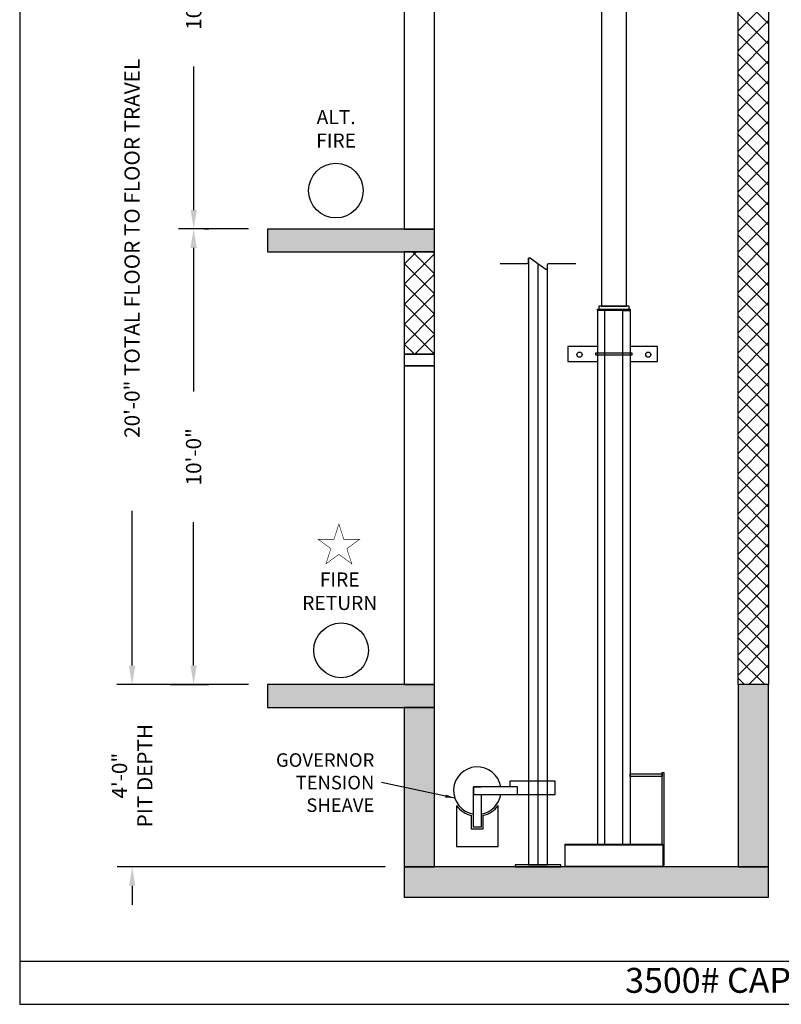
# Model space of a CAD drawing. Extents: x 1081 to 1493, y 277 to 796.
# Drawn here: x 1081 to 1282, y 277 to 536 of the extents above; entities that cross this region are included whole.
import ezdxf

# ---------------------------------------------------------------- set-up
doc = ezdxf.new("R2010")
doc.units = 0
doc.header["$LTSCALE"] = 40
doc.header["$MEASUREMENT"] = 0
doc.header["$PDMODE"] = 34
doc.layers.get('0').update_dxf_attribs({"linetype": 'CONTINUOUS'})
doc.layers.get('DEFPOINTS').update_dxf_attribs({"linetype": 'CONTINUOUS'})
doc.styles.add('ROMAND', font='arialbd.ttf')
doc.styles.add('ROMANS', font='ROMANS.SHX')
doc.dimstyles.new('MEI', dxfattribs={"dimtxt": 4.25, "dimasz": 5, "dimexe": 2, "dimexo": 2.5, "dimgap": 3.75, "dimtad": 0, "dimdec": 4, "dimzin": 3, "dimdsep": 46, "dimlunit": 4, "dimtxsty": 'ROMANS', "dimcen": 4.25, "dimadec": 0, "dimazin": 0, "dimtfac": 1, "dimtdec": 4, "dimtofl": 0, "dimtmove": 0, "dimatfit": 3, "dimfxl": 1, "dimfrac": 2, "dimtolj": 1, "dimtzin": 0, "dimarcsym": 0})

# ---------------------------------------------------------------- blocks, each defined once
blk = doc.blocks.new('*D55')
at = {"color": 0, "lineweight": -2, "ltscale": 0.25, "transparency": 16777216}
for p, q in [((1141.56, 601.18), (1106.87, 601.18)), ((1110.87, 596.18), (1110.87, 545.19)), ((1110.87, 366.18), (1110.87, 406.95)), ((1141.56, 361.18), (1106.87, 361.18))]:
    blk.add_line(p, q, dxfattribs=at)
at = {"color": 0, "ltscale": 0.25, "transparency": 16777216}
for points in [[(1110.04, 596.18), (1111.7, 596.18), (1110.87, 601.18)], [(1110.04, 366.18), (1111.7, 366.18), (1110.87, 361.18)]]:
    blk.add_solid(points, dxfattribs=at)
at = {"layer": 'DEFPOINTS', "color": 0, "ltscale": 0.25, "transparency": 16777216}
for p in [(1110.87, 601.18), (1146.56, 601.18), (1146.56, 361.18)]:
    blk.add_point(p, dxfattribs=at)
at = {"color": 0, "ltscale": 0.25, "transparency": 16777216, "insert": (1110.87, 476.07), "char_height": 4, "attachment_point": 5, "rotation": 90, "style": 'ROMANS'}
blk.add_mtext('\\A1;20\'-0" TOTAL FLOOR TO FLOOR TRAVEL', dxfattribs=at)
blk = doc.blocks.new('*D57')
at = {"color": 0, "lineweight": -2, "ltscale": 0.25, "transparency": 16777216}
for p, q in [((1110.91, 366.18), (1110.91, 371.18)), ((1141.56, 361.18), (1106.91, 361.18)), ((1177.56, 313.18), (1106.91, 313.18)), ((1110.91, 308.18), (1110.91, 303.18))]:
    blk.add_line(p, q, dxfattribs=at)
at = {"color": 0, "ltscale": 0.25, "transparency": 16777216}
for points in [[(1110.08, 366.18), (1111.74, 366.18), (1110.91, 361.18)], [(1110.08, 308.18), (1111.74, 308.18), (1110.91, 313.18)]]:
    blk.add_solid(points, dxfattribs=at)
at = {"layer": 'DEFPOINTS', "color": 0, "ltscale": 0.25, "transparency": 16777216}
for p in [(1110.91, 361.18), (1146.56, 361.18), (1182.56, 313.18)]:
    blk.add_point(p, dxfattribs=at)
at = {"color": 0, "ltscale": 0.25, "transparency": 16777216, "insert": (1110.91, 337.18), "char_height": 4, "attachment_point": 5, "rotation": 90, "style": 'ROMANS'}
blk.add_mtext('\\A1;4\'-0"\\PPIT DEPTH', dxfattribs=at)
blk = doc.blocks.new('*D58')
at = {"color": 0, "lineweight": -2, "ltscale": 0.25, "transparency": 16777216}
for p, q in [((1141.56, 601.18), (1123.12, 601.18)), ((1127.12, 596.18), (1127.12, 558.39)), ((1127.12, 486.18), (1127.12, 523.96)), ((1141.56, 481.18), (1123.12, 481.18))]:
    blk.add_line(p, q, dxfattribs=at)
at = {"color": 0, "ltscale": 0.25, "transparency": 16777216}
for points in [[(1126.29, 596.18), (1127.95, 596.18), (1127.12, 601.18)], [(1126.29, 486.18), (1127.95, 486.18), (1127.12, 481.18)]]:
    blk.add_solid(points, dxfattribs=at)
at = {"layer": 'DEFPOINTS', "color": 0, "ltscale": 0.25, "transparency": 16777216}
for p in [(1127.12, 601.18), (1146.56, 601.18), (1146.56, 481.18)]:
    blk.add_point(p, dxfattribs=at)
at = {"color": 0, "ltscale": 0.25, "transparency": 16777216, "insert": (1127.12, 541.18), "char_height": 4, "attachment_point": 5, "rotation": 90, "style": 'ROMANS'}
blk.add_mtext('\\A1;10\'-0"', dxfattribs=at)
blk = doc.blocks.new('PED_BRACKET')
at = {"ltscale": 0.25}
for points in [[(-4.31, -9.84), (-12.18, -9.84), (-12.18, -13.84), (-4.31, -13.84)], [(4.31, -13.84), (11.49, -13.84), (11.49, -9.84), (4.31, -9.84)]]:
    blk.add_lwpolyline(points, dxfattribs=at)
blk.add_lwpolyline([(-4.81, -12.09), (4.81, -12.09), (4.81, -11.59), (-4.81, -11.59)], close=True)
for centre in [(-9.05, -12), (9.05, -12)]:
    blk.add_circle(centre, 0.684, dxfattribs=at)
blk = doc.blocks.new('*D63')
at = {"color": 0, "lineweight": -2, "ltscale": 0.25, "transparency": 16777216}
for p, q in [((1129.91, 481.18), (1131.08, 481.18)), ((1127.08, 476.18), (1127.08, 438.39)), ((1127.08, 366.18), (1127.08, 403.96)), ((1120.9, 361.18), (1131.08, 361.18))]:
    blk.add_line(p, q, dxfattribs=at)
at = {"color": 0, "ltscale": 0.25, "transparency": 16777216}
for points in [[(1126.25, 476.18), (1127.92, 476.18), (1127.08, 481.18)], [(1126.25, 366.18), (1127.92, 366.18), (1127.08, 361.18)]]:
    blk.add_solid(points, dxfattribs=at)
at = {"layer": 'DEFPOINTS', "color": 0, "ltscale": 0.25, "transparency": 16777216}
for p in [(1124.91, 481.18), (1115.9, 361.18), (1127.08, 361.18)]:
    blk.add_point(p, dxfattribs=at)
at = {"color": 0, "ltscale": 0.25, "transparency": 16777216, "insert": (1127.08, 421.18), "char_height": 4, "attachment_point": 5, "rotation": 90, "style": 'ROMANS'}
blk.add_mtext('\\A1;10\'-0"', dxfattribs=at)

msp = doc.modelspace()

# ---------------------------------------------------------------- hatches: boundary and pattern name
h = msp.add_hatch()
h.set_pattern_fill('ANSI37', color=256, scale=30, style=0)
h.paths.add_polyline_path([(1278.55734, 754.07787), (1270.55734, 754.07787), (1270.55734, 361.17515), (1278.55734, 361.17515)])
h.paths.add_polyline_path([(1190.55734, 475.17515), (1182.55734, 475.17515), (1182.55734, 448.17515), (1190.55734, 448.17515)])
h.paths.add_polyline_path([(1190.55734, 595.17515), (1182.55734, 595.17515), (1182.55734, 568.17515), (1190.55734, 568.17515)])
h.paths.add_polyline_path([(1190.55734, 754.07787), (1182.55734, 754.07787), (1182.55734, 688.17515), (1190.55734, 688.17515)])
h = msp.add_hatch()
h.set_pattern_fill('AR-CONC', color=256, style=0)
h.set_pattern_definition([(50, (0, 0), (7.172602, -0.627521), [0.75, -8.25]), (355, (0, 0), (-1.387513, 7.52192), [0.6, -6.6]), (100.4514, (0.598, -0.052), (5.785094, 6.894395), [0.637402, -7.01142]), (46.1842, (0, 2), (10.67241, -1.65519), [1.125, -12.375]), (96.6356, (0.889, 1.862), (9.34663, 9.74118), [0.9561, -10.51713]), (351.1842, (0, 2), (9.34662, 9.74119), [0.9, -9.9]), (21, (1, 1.5), (5.96907, -4.02619), [0.75, -8.25]), (326, (1, 1.5), (2.433153, 7.2515), [0.6, -6.6]), (71.4514, (1.4974, 1.1645), (8.402226, 3.225305), [0.637402, -7.01142]), (37.5, (0, 0), (0.1215986, 3.3289385), [0, -6.52, 0, -6.7, 0, -6.625]), (7.5, (0, 0), (2.630695, 3.944117), [0, -3.82, 0, -6.37, 0, -2.525]), (327.5, (-2.23, 0), (5.3382244, -0.2255487), [0, -2.5, 0, -7.8, 0, -10.35]), (317.5, (-3.23, 0), (5.831862, 1.00105), [0, -3.25, 0, -5.18, 0, -7.35])])
h.paths.add_polyline_path([(1278.55734, 361.17515), (1270.55734, 361.17515), (1270.55734, 313.17515), (1278.55734, 313.17515)])
h.paths.add_polyline_path([(1278.55734, 313.17515), (1270.55734, 313.17515), (1182.55734, 313.17515), (1182.55734, 305.17515), (1278.55734, 305.17515)])
h.paths.add_polyline_path([(1190.55734, 355.17515), (1182.55734, 355.17515), (1182.55734, 313.17515), (1190.55734, 313.17515)])
h.paths.add_polyline_path([(1190.55734, 361.17515), (1146.55734, 361.17515), (1146.55734, 355.17515), (1190.55734, 355.17515)])
h.paths.add_polyline_path([(1190.55734, 481.17515), (1146.55734, 481.17515), (1146.55734, 475.17515), (1190.55734, 475.17515)])
h.paths.add_polyline_path([(1190.55734, 601.17515), (1146.55734, 601.17515), (1146.55734, 595.17515), (1190.55734, 595.17515)])

# ---------------------------------------------------------------- linework, layer by layer
at = {"ltscale": 10}
for p, q in [((1224.93234, 318.97587), (1250.68234, 318.97587)), ((1224.93234, 313.37443), (1250.68234, 313.37443)), ((1081.26959, 288.35128), (1492.90018, 288.35128))]:
    msp.add_line(p, q, dxfattribs=at)
for points in [[(1492.90018, 276.95728), (1492.90018, 795.65968), (1081.26959, 795.65968), (1081.26959, 276.95728)], [(1278.55734, 361.17515), (1270.55734, 361.17515), (1270.55734, 754.07787), (1278.55734, 754.07787)], [(1234.49484, 460.83548), (1241.11984, 460.83548), (1241.11984, 585.50403), (1234.49484, 585.50403)], [(1182.55734, 481.17515), (1190.55734, 481.17515), (1190.55734, 565.17515), (1182.55734, 565.17515)], [(1146.55734, 475.17515), (1190.55734, 475.17515), (1190.55734, 481.17515), (1146.55734, 481.17515)], [(1182.55734, 448.17515), (1190.55734, 448.17515), (1190.55734, 475.17515), (1182.55734, 475.17515)], [(1242.11984, 459.71048), (1233.49484, 459.71048), (1233.49484, 460.08548), (1242.11984, 460.08548)], [(1233.80734, 460.08548), (1241.80734, 460.08548), (1241.80734, 460.83548), (1233.80734, 460.83548)], [(1182.55734, 445.17515), (1190.55734, 445.17515), (1190.55734, 448.17515), (1182.55734, 448.17515)], [(1182.55734, 361.17515), (1190.55734, 361.17515), (1190.55734, 445.17515), (1182.55734, 445.17515)], [(1146.55734, 355.17515), (1190.55734, 355.17515), (1190.55734, 361.17515), (1146.55734, 361.17515)], [(1270.55734, 313.17515), (1278.55734, 313.17515), (1278.55734, 361.17515), (1270.55734, 361.17515)], [(1182.55734, 313.17515), (1190.55734, 313.17515), (1190.55734, 355.17515), (1182.55734, 355.17515)], [(1250.55734, 336.92515), (1242.11984, 336.92515), (1242.11984, 337.67515), (1250.55734, 337.67515)], [(1200.80734, 332.24342), (1212.43234, 332.24342), (1212.43234, 334.24342), (1200.80734, 334.24342)], [(1250.68234, 313.17515), (1224.93234, 313.17515), (1224.93234, 319.17515), (1250.68234, 319.17515)], [(1182.55734, 305.17515), (1278.55734, 305.17515), (1278.55734, 313.17515), (1182.55734, 313.17515)], [(1211.80734, 313.17515), (1223.80734, 313.17515), (1223.80734, 313.67515), (1211.80734, 313.67515)]]:
    msp.add_lwpolyline(points, close=True, dxfattribs=at)
msp.add_lwpolyline([(1207.80734, 472.08548), (1214.96748, 472.08548, 0.414213562), (1215.27998, 472.39798), (1215.27998, 473.29843, -0.611693987), (1215.77534, 473.55184), (1217.80734, 472.08548), (1219.83933, 470.61913, 0.611693987), (1220.3347, 470.87254), (1220.3347, 471.77298, -0.414213562), (1220.6472, 472.08548), (1227.80734, 472.08548)], format="xyb", dxfattribs=at)
for points in [[(1215.30734, 473.42631), (1215.30734, 313.67515), (1220.30734, 313.67515), (1220.30734, 470.74466)], [(1217.80734, 472.08548), (1217.80734, 313.67515)], [(1235.43234, 319.17515), (1235.43234, 459.71048), (1233.49484, 459.71048), (1233.49484, 319.17515)], [(1240.18234, 319.17515), (1240.18234, 459.71048), (1242.11984, 459.71048), (1242.11984, 319.17515)], [(1250.55734, 319.17515), (1250.55734, 338.05015), (1250.93234, 338.05015), (1250.93234, 313.55015), (1250.68234, 313.55015)], [(1210.43234, 332.24342), (1222.30734, 332.24342), (1222.30734, 335.74342), (1210.43234, 335.74342), (1210.43234, 334.24342)], [(1202.80734, 332.24342), (1202.80734, 323.61842), (1200.80734, 323.61842), (1200.80734, 334.24342), (1202.80734, 334.24342)], [(1196.30734, 329.3303), (1196.30734, 318.4934), (1207.30734, 318.4934), (1207.30734, 329.3303)], [(1203.30734, 326.6622), (1203.30734, 323.11842), (1200.30734, 323.11842), (1200.30734, 326.6622)]]:
    msp.add_lwpolyline(points, dxfattribs=at)
at = {"color": 1, "ltscale": 0.25, "const_width": 0.14776}
msp.add_lwpolyline([(1165.3521, 403.45061), (1164.05436, 399.45655), (1159.85475, 399.45655), (1163.2523, 396.98809), (1161.95456, 392.99403), (1165.3521, 395.46249), (1168.74965, 392.99403), (1167.4519, 396.98809), (1170.84945, 399.45655), (1166.64985, 399.45655)], close=True, dxfattribs=at)
at = {"color": 1, "ltscale": 0.25}
for centre in [(1164.55734, 491.27386), (1165.92245, 370.1954)]:
    msp.add_circle(centre, 7.2, dxfattribs=at)
at = {"ltscale": 10}
for radius, start, end in [(6.25, 9.2068962, 260.7931038), (6.25, 279.2068962, 350.7931038), (6.75, 215.4309447, 257.1604116), (6.75, 282.8395884, 324.5690553)]:
    msp.add_arc((1201.80734, 333.24342), radius, start, end, dxfattribs=at)

# ---------------------------------------------------------------- block references
msp.add_blockref('PED_BRACKET', (1237.80734, 460.08548), dxfattribs=at)

# ---------------------------------------------------------------- texts
at = {"color": 1, "ltscale": 0.25, "attachment_point": 5, "style": 'ROMAND'}
for s, insert, char_height, width in [('ALT.\\PFIRE', (1164.62569, 507.08251), 3.7125, 19.1953125), ('FIRE\\PRETURN', (1165.57055, 385.28648), 3.712498, 12.6058688)]:
    msp.add_mtext(s, dxfattribs=dict(at, insert=insert, char_height=char_height, width=width))
at = {"color": 1, "ltscale": 0.25, "insert": (1174.69387, 335.36052), "char_height": 3.5625, "attachment_point": 6, "style": 'ROMANS'}
msp.add_mtext('\\A1;GOVERNOR\\PTENSION\\PSHEAVE', dxfattribs=at)
at = {"ltscale": 10, "insert": (1274.5475, 286.54939), "char_height": 6.5618242, "width": 109.8125, "attachment_point": 2, "style": 'ROMAND'}
msp.add_mtext('3500# CAPACITY \\P ', dxfattribs=at)

# ---------------------------------------------------------------- dimensions: what is measured, and where the dimension line sits
at = {"color": 1, "ltscale": 0.25}
dim = msp.add_linear_dim(base=(1110.87119, 601.17515), p1=(1146.55734, 361.17515), p2=(1146.55734, 601.17515), angle=90, text='<> TOTAL FLOOR TO FLOOR TRAVEL', dimstyle='MEI', override={"dimscale": 2, "dimtxt": 2, "dimasz": 2.5}, dxfattribs=at)
dim.commit()
dim.dimension.update_dxf_attribs({"geometry": '*D55', "text_midpoint": (1110.87119, 476.07306), "dimtype": 160})
for base, p1, p2, picture, middle in [((1127.11891, 601.17515), (1146.55734, 481.17515), (1146.55734, 601.17515), '*D58', (1127.11891, 541.17515)), ((1127.08379, 361.17515), (1124.90688, 481.17515), (1115.89719, 361.17515), '*D63', (1127.08379, 421.17515))]:
    dim = msp.add_linear_dim(base=base, p1=p1, p2=p2, angle=90, dimstyle='MEI', override={"dimscale": 2, "dimtxt": 2, "dimasz": 2.5}, dxfattribs=at)
    dim.commit()
    dim.dimension.update_dxf_attribs({"geometry": picture, "text_midpoint": middle})
dim = msp.add_linear_dim(base=(1110.90868, 361.17515), p1=(1182.55734, 313.17515), p2=(1146.55734, 361.17515), angle=90, text='<>\\PPIT DEPTH', dimstyle='MEI', override={"dimscale": 2, "dimtxt": 2, "dimasz": 2.5}, dxfattribs=at)
dim.commit()
dim.dimension.update_dxf_attribs({"geometry": '*D57', "text_midpoint": (1110.90868, 337.17515)})

# ---------------------------------------------------------------- leaders
at = {"color": 1, "ltscale": 0.25, "annotation_type": 0, "has_hookline": 1, "hookline_direction": 1, "text_width": 27.14286}
msp.add_leader([(1195.86984, 331.29186), (1176.56887, 335.36052)], dimstyle='MEI', override={"dimscale": 0.5}, dxfattribs=at)

doc.saveas('drawing.dxf')
